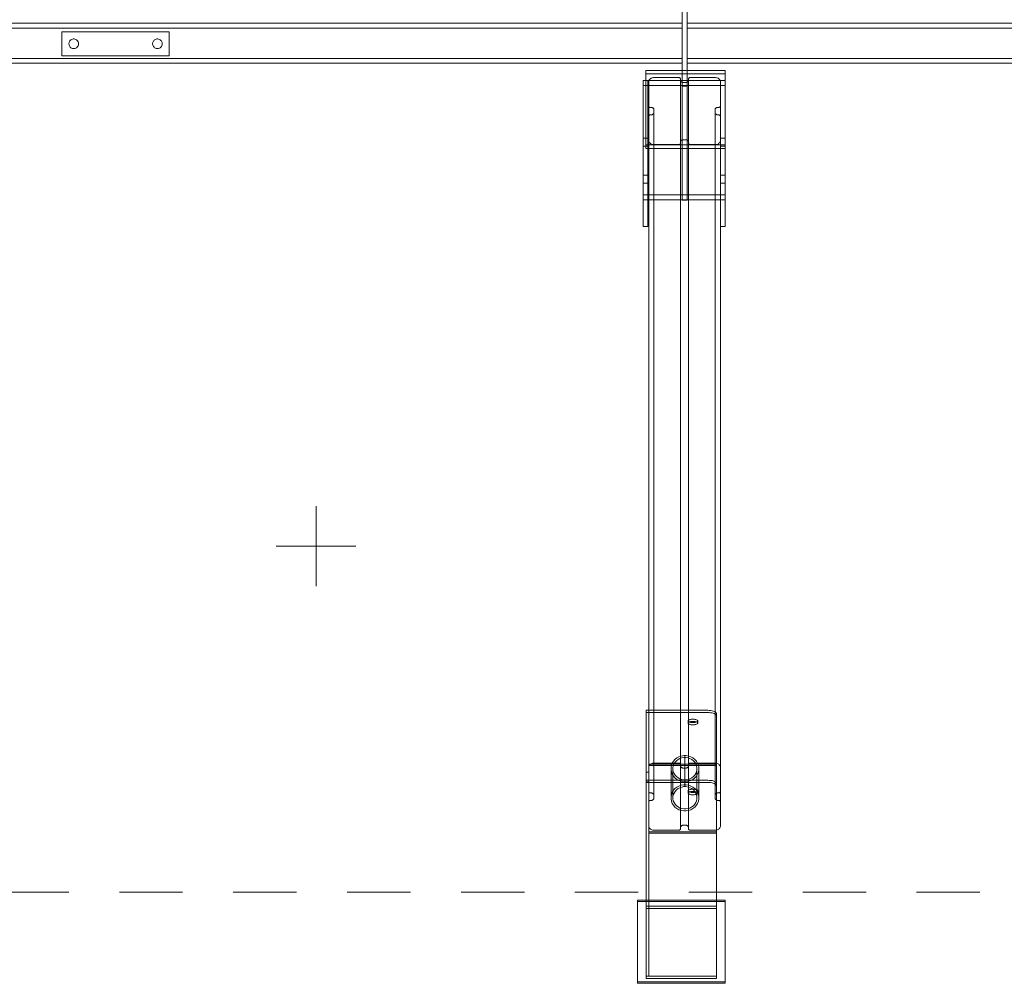
# Model space of a CAD drawing. Units: millimetres. Extents: x -1919 to 8776, y -7399 to 5359.
# Drawn here: x 2766 to 4001, y -1209 to 0 of the extents above; entities that cross this region are included whole.
import ezdxf

# ---------------------------------------------------------------- set-up
doc = ezdxf.new("R2010")
doc.units = ezdxf.units.MM
doc.header["$MEASUREMENT"] = 0
doc.linetypes.add('Sheet Module', pattern=[142.875, 79.375, -63.5])
for name, color, linetype, lineweight in [('0_Pen_No__1', 7, 'Continuous', 13), ('A-FLOR_Pen_No__1', 7, 'Continuous', 13), ('A-NPLT_Pen_No__1', 7, 'Continuous', 13)]:
    doc.layers.add(name, color=color, linetype=linetype, lineweight=lineweight)
for name, color, linetype, lineweight, true_color in [('0_Pen_No__51', 7, 'Continuous', 5, 0x005200), ('A-BEAM_Pen_No__2', 7, 'Continuous', 13, 0x747474), ('A-FLOR_Pen_No__2', 7, 'Continuous', 13, 0x747474), ('A-NPLT_Pen_No__111', 7, 'Continuous', 5, 0xd4d4d4)]:
    doc.layers.add(name, color=color, linetype=linetype, lineweight=lineweight, true_color=true_color)

# ---------------------------------------------------------------- blocks, each defined once
blk = doc.blocks.new('SUP_kronsteins[4]', base_point=(2954, -15))
at = {"layer": '0_Pen_No__51', "color": 98, "linetype": 'Continuous', "lineweight": 5, "true_color": 0x005200}
for p, q in [((2819, -45), (2819, -15)), ((2819, -15), (2954, -15)), ((2831.5, -24.5), (2830.6, -25)), ((2832.5, -24.1), (2831.5, -24.5)), ((2833.5, -24), (2832.5, -24.1)), ((2834.6, -24), (2833.5, -24)), ((2835.6, -24.1), (2834.6, -24)), ((2836.6, -24.5), (2835.6, -24.1)), ((2837.5, -25), (2836.6, -24.5)), ((2936.5, -24.5), (2935.6, -25)), ((2937.5, -24.1), (2936.5, -24.5)), ((2938.5, -24), (2937.5, -24.1)), ((2939.6, -24), (2938.5, -24)), ((2940.6, -24.1), (2939.6, -24)), ((2941.6, -24.5), (2940.6, -24.1)), ((2942.5, -25), (2941.6, -24.5)), ((2954, -15), (2954, -45)), ((2828.2, -28.4), (2828, -29.4)), ((2828, -29.4), (2828, -30)), ((2828, -30), (2828, -30.5)), ((2828, -30.5), (2828.2, -31.5)), ((2828.6, -27.4), (2828.2, -28.4)), ((2828.2, -31.5), (2828.6, -32.5)), ((2829.1, -26.5), (2828.6, -27.4)), ((2828.6, -32.5), (2829.1, -33.4)), ((2829.8, -25.7), (2829.1, -26.5)), ((2829.1, -33.4), (2829.8, -34.2)), ((2830.6, -25), (2829.8, -25.7)), ((2829.8, -34.2), (2830.6, -34.9)), ((2830.6, -34.9), (2831.5, -35.4)), ((2831.5, -35.4), (2832.5, -35.8)), ((2832.5, -35.8), (2833.5, -36)), ((2833.5, -36), (2834.6, -36)), ((2834.6, -36), (2835.6, -35.8)), ((2835.6, -35.8), (2836.6, -35.4)), ((2836.6, -35.4), (2837.5, -34.9)), ((2838.3, -25.7), (2837.5, -25)), ((2837.5, -34.9), (2838.3, -34.2)), ((2839, -26.5), (2838.3, -25.7)), ((2838.3, -34.2), (2839, -33.4)), ((2839.5, -27.4), (2839, -26.5)), ((2839, -33.4), (2839.5, -32.5)), ((2839.9, -28.4), (2839.5, -27.4)), ((2839.5, -32.5), (2839.9, -31.5)), ((2840, -29.4), (2839.9, -28.4)), ((2839.9, -31.5), (2840, -30.5)), ((2840, -30), (2840, -29.4)), ((2840, -30.5), (2840, -30)), ((2933.2, -28.4), (2933, -29.4)), ((2933, -29.4), (2933, -30)), ((2933, -30), (2933, -30.5)), ((2933, -30.5), (2933.2, -31.5)), ((2933.6, -27.4), (2933.2, -28.4)), ((2933.2, -31.5), (2933.6, -32.5)), ((2934.1, -26.5), (2933.6, -27.4)), ((2933.6, -32.5), (2934.1, -33.4)), ((2934.8, -25.7), (2934.1, -26.5)), ((2934.1, -33.4), (2934.8, -34.2)), ((2935.6, -25), (2934.8, -25.7)), ((2934.8, -34.2), (2935.6, -34.9)), ((2935.6, -34.9), (2936.5, -35.4)), ((2936.5, -35.4), (2937.5, -35.8)), ((2937.5, -35.8), (2938.5, -36)), ((2938.5, -36), (2939.6, -36)), ((2939.6, -36), (2940.6, -35.8)), ((2940.6, -35.8), (2941.6, -35.4)), ((2941.6, -35.4), (2942.5, -34.9)), ((2943.3, -25.7), (2942.5, -25)), ((2942.5, -34.9), (2943.3, -34.2)), ((2944, -26.5), (2943.3, -25.7)), ((2943.3, -34.2), (2944, -33.4)), ((2944.5, -27.4), (2944, -26.5)), ((2944, -33.4), (2944.5, -32.5)), ((2944.9, -28.4), (2944.5, -27.4)), ((2944.5, -32.5), (2944.9, -31.5)), ((2945, -29.4), (2944.9, -28.4)), ((2944.9, -31.5), (2945, -30.5)), ((2945, -30), (2945, -29.4)), ((2945, -30.5), (2945, -30)), ((2954, -45), (2819, -45))]:
    blk.add_line(p, q, dxfattribs=at)
blk = doc.blocks.new('SUPDSUP_2v2[7]', base_point=(3651.3, -1208.7))
at = {"layer": '0_Pen_No__1', "color": 7, "linetype": 'Continuous', "lineweight": 13}
for p, q in [((3597.5, -83), (3597.5, 24.3)), ((3603.5, -83), (3603.5, 24.3)), ((3551.8, -66.3), (3551.8, -63.4)), ((3651.3, -63.4), (3551.8, -63.4)), ((3551.8, -80.5), (3551.8, -66.3)), ((3651.3, -67.9), (3551.8, -67.9)), ((3557.4, -73.8), (3556.7, -74.5)), ((3558.3, -73.2), (3557.4, -73.8)), ((3559.2, -72.8), (3558.3, -73.2)), ((3560.2, -72.6), (3559.2, -72.8)), ((3561.3, -72.5), (3560.2, -72.6)), ((3593.3, -72.5), (3561.3, -72.5)), ((3593.6, -72.5), (3593.3, -72.5)), ((3593.9, -72.6), (3593.6, -72.5)), ((3594.3, -72.7), (3593.9, -72.6)), ((3594.5, -72.9), (3594.3, -72.7)), ((3594.8, -73.1), (3594.5, -72.9)), ((3595, -73.4), (3594.8, -73.1)), ((3595.1, -73.7), (3595, -73.4)), ((3595.2, -74), (3595.1, -73.7)), ((3595.3, -74.4), (3595.2, -74)), ((3605.4, -73.7), (3605.3, -74)), ((3605.3, -74), (3605.3, -74.4)), ((3605.5, -73.4), (3605.4, -73.7)), ((3605.7, -73.1), (3605.5, -73.4)), ((3606, -72.9), (3605.7, -73.1)), ((3606.3, -72.7), (3606, -72.9)), ((3606.6, -72.6), (3606.3, -72.7)), ((3606.9, -72.5), (3606.6, -72.6)), ((3607.3, -72.5), (3606.9, -72.5)), ((3639.3, -72.5), (3607.3, -72.5)), ((3640.3, -72.6), (3639.3, -72.5)), ((3641.3, -72.8), (3640.3, -72.6)), ((3642.3, -73.2), (3641.3, -72.8)), ((3643.1, -73.8), (3642.3, -73.2)), ((3643.9, -74.5), (3643.1, -73.8)), ((3651.3, -66.3), (3651.3, -63.4)), ((3651.3, -80.5), (3651.3, -66.3)), ((3548.3, -81.7), (3548.3, -76.1)), ((3554.3, -76.1), (3548.3, -76.1)), ((3548.3, -108.7), (3548.3, -81.7)), ((3651.3, -82.5), (3548.3, -82.5)), ((3551.8, -96.7), (3551.8, -80.5)), ((3645.3, -76.1), (3554.3, -76.1)), ((3554.3, -81.7), (3554.3, -76.1)), ((3554.3, -108.7), (3554.3, -81.7)), ((3555.6, -76.2), (3555.3, -77.1)), ((3555.3, -77.1), (3555.3, -78.1)), ((3555.3, -78.1), (3555.3, -108)), ((3556.1, -75.3), (3555.6, -76.2)), ((3556.7, -74.5), (3556.1, -75.3)), ((3595.3, -75.8), (3595.3, -74.4)), ((3595.3, -76.3), (3595.3, -75.8)), ((3595.3, -153.2), (3595.3, -75.8)), ((3595.4, -76.7), (3595.3, -76.3)), ((3595.7, -77.2), (3595.4, -76.7)), ((3596, -77.6), (3595.7, -77.2)), ((3596.3, -77.9), (3596, -77.6)), ((3596.8, -78.2), (3596.3, -77.9)), ((3597.2, -78.4), (3596.8, -78.2)), ((3597.7, -78.5), (3597.2, -78.4)), ((3597.5, -226.3), (3597.5, -83)), ((3603.5, -83), (3597.5, -83)), ((3598.3, -78.6), (3597.7, -78.5)), ((3602.3, -78.6), (3598.3, -78.6)), ((3602.8, -78.5), (3602.3, -78.6)), ((3603.3, -78.4), (3602.8, -78.5)), ((3603.8, -78.2), (3603.3, -78.4)), ((3603.5, -226.3), (3603.5, -83)), ((3604.2, -77.9), (3603.8, -78.2)), ((3604.6, -77.6), (3604.2, -77.9)), ((3604.9, -77.2), (3604.6, -77.6)), ((3605.1, -76.7), (3604.9, -77.2)), ((3605.2, -76.3), (3605.1, -76.7)), ((3605.3, -75.8), (3605.2, -76.3)), ((3605.3, -74.4), (3605.3, -75.8)), ((3605.3, -153.2), (3605.3, -75.8)), ((3644.5, -75.3), (3643.9, -74.5)), ((3644.9, -76.2), (3644.5, -75.3)), ((3645.2, -77.1), (3644.9, -76.2)), ((3645.3, -78.1), (3645.2, -77.1)), ((3645.3, -81.7), (3645.3, -76.1)), ((3651.3, -76.1), (3645.3, -76.1)), ((3645.3, -108), (3645.3, -78.1)), ((3645.3, -108.7), (3645.3, -81.7)), ((3651.3, -81.7), (3651.3, -76.1)), ((3651.3, -96.7), (3651.3, -80.5)), ((3651.3, -108.7), (3651.3, -81.7)), ((3551.8, -105.6), (3551.8, -96.7)), ((3651.3, -105.6), (3651.3, -96.7)), ((3548.3, -109.6), (3548.3, -108.7)), ((3548.3, -111.5), (3548.3, -109.6)), ((3551.8, -127.7), (3551.8, -105.6)), ((3554.3, -109.6), (3554.3, -108.7)), ((3554.3, -111.5), (3554.3, -109.6)), ((3555.3, -108), (3555.3, -108.3)), ((3555.3, -121), (3555.3, -108)), ((3555.3, -108.3), (3555.4, -108.6)), ((3555.4, -108.6), (3555.5, -108.9)), ((3555.5, -108.9), (3555.7, -109.2)), ((3555.7, -109.2), (3556, -109.4)), ((3556, -109.4), (3556.3, -109.6)), ((3556.3, -109.6), (3556.6, -109.7)), ((3556.6, -109.7), (3556.9, -109.8)), ((3556.9, -109.8), (3557.3, -109.8)), ((3557.3, -109.8), (3558.8, -109.8)), ((3558.8, -109.8), (3559.3, -109.9)), ((3559.3, -109.9), (3559.8, -110)), ((3559.8, -110), (3560.3, -110.2)), ((3560.3, -110.2), (3560.7, -110.5)), ((3560.7, -110.5), (3561.1, -110.8)), ((3561.1, -110.8), (3561.4, -111.2)), ((3639.1, -111.2), (3639.4, -110.8)), ((3639.4, -110.8), (3639.8, -110.5)), ((3639.8, -110.5), (3640.2, -110.2)), ((3640.2, -110.2), (3640.7, -110)), ((3640.7, -110), (3641.2, -109.9)), ((3641.2, -109.9), (3641.7, -109.8)), ((3641.7, -109.8), (3643.3, -109.8)), ((3643.3, -109.8), (3643.6, -109.8)), ((3643.6, -109.8), (3643.9, -109.7)), ((3643.9, -109.7), (3644.3, -109.6)), ((3644.3, -109.6), (3644.5, -109.4)), ((3644.5, -109.4), (3644.8, -109.2)), ((3644.8, -109.2), (3645, -108.9)), ((3645, -108.9), (3645.1, -108.6)), ((3645.1, -108.6), (3645.2, -108.3)), ((3645.2, -108.3), (3645.3, -108)), ((3645.3, -118.8), (3645.3, -108)), ((3645.3, -109.6), (3645.3, -108.7)), ((3645.3, -111.5), (3645.3, -109.6)), ((3651.3, -127.7), (3651.3, -105.6)), ((3651.3, -109.6), (3651.3, -108.7)), ((3651.3, -111.5), (3651.3, -109.6)), ((3548.3, -113.4), (3548.3, -111.5)), ((3548.3, -115.3), (3548.3, -113.4)), ((3548.3, -117.2), (3548.3, -115.3)), ((3548.3, -118.8), (3548.3, -117.2)), ((3548.3, -120.3), (3548.3, -118.8)), ((3548.3, -121.6), (3548.3, -120.3)), ((3548.3, -122.6), (3548.3, -121.6)), ((3548.3, -122.9), (3548.3, -122.6)), ((3548.3, -258.4), (3548.3, -122.9)), ((3554.3, -113.4), (3554.3, -111.5)), ((3554.3, -115.3), (3554.3, -113.4)), ((3554.3, -117.2), (3554.3, -115.3)), ((3554.3, -118.8), (3554.3, -117.2)), ((3554.3, -120.3), (3554.3, -118.8)), ((3554.3, -121.6), (3554.3, -120.3)), ((3554.3, -122.6), (3554.3, -121.6)), ((3554.3, -122.9), (3554.3, -122.6)), ((3554.3, -258.4), (3554.3, -122.9)), ((3555.4, -120.4), (3555.3, -120.7)), ((3555.3, -120.7), (3555.3, -121)), ((3555.3, -121), (3555.3, -150.9)), ((3555.5, -120.1), (3555.4, -120.4)), ((3555.7, -119.8), (3555.5, -120.1)), ((3556, -119.6), (3555.7, -119.8)), ((3556.3, -119.4), (3556, -119.6)), ((3556.6, -119.3), (3556.3, -119.4)), ((3556.9, -119.2), (3556.6, -119.3)), ((3557.3, -119.2), (3556.9, -119.2)), ((3558.8, -119.2), (3557.3, -119.2)), ((3559.3, -119.1), (3558.8, -119.2)), ((3559.8, -119), (3559.3, -119.1)), ((3560.3, -118.8), (3559.8, -119)), ((3560.7, -118.5), (3560.3, -118.8)), ((3561.1, -118.2), (3560.7, -118.5)), ((3561.4, -117.8), (3561.1, -118.2)), ((3561.4, -111.2), (3561.6, -111.7)), ((3561.6, -117.3), (3561.4, -117.8)), ((3561.6, -111.7), (3561.7, -112.1)), ((3561.7, -116.9), (3561.6, -117.3)), ((3561.7, -112.1), (3561.8, -112.6)), ((3561.8, -116.4), (3561.7, -116.9)), ((3561.8, -112.6), (3561.8, -116.4)), ((3561.8, -976.5), (3561.8, -116.4)), ((3638.7, -112.6), (3638.8, -112.1)), ((3638.7, -116.4), (3638.7, -112.6)), ((3638.8, -116.8), (3638.7, -116.4)), ((3638.7, -976.4), (3638.7, -116.4)), ((3638.8, -112.1), (3638.9, -111.7)), ((3638.9, -117.3), (3638.8, -116.8)), ((3638.9, -111.7), (3639.1, -111.2)), ((3639.1, -117.8), (3638.9, -117.3)), ((3639.4, -118.2), (3639.1, -117.8)), ((3639.8, -118.5), (3639.4, -118.2)), ((3640.2, -118.8), (3639.8, -118.5)), ((3640.7, -119), (3640.2, -118.8)), ((3641.2, -119.1), (3640.7, -119)), ((3641.7, -119.2), (3641.2, -119.1)), ((3643.3, -119.2), (3641.7, -119.2)), ((3643.6, -119.2), (3643.3, -119.2)), ((3643.9, -119.3), (3643.6, -119.2)), ((3644.3, -119.4), (3643.9, -119.3)), ((3644.5, -119.6), (3644.3, -119.4)), ((3644.8, -119.8), (3644.5, -119.6)), ((3645, -120.1), (3644.8, -119.8)), ((3645.1, -120.4), (3645, -120.1)), ((3645.2, -120.7), (3645.1, -120.4)), ((3645.3, -121), (3645.2, -120.7)), ((3645.3, -113.4), (3645.3, -111.5)), ((3645.3, -115.3), (3645.3, -113.4)), ((3645.3, -117.2), (3645.3, -115.3)), ((3645.3, -118.8), (3645.3, -117.2)), ((3645.3, -120.3), (3645.3, -118.8)), ((3645.3, -121.6), (3645.3, -120.3)), ((3645.3, -150.9), (3645.3, -121)), ((3645.3, -122.6), (3645.3, -121.6)), ((3645.3, -122.9), (3645.3, -122.6)), ((3645.3, -258.4), (3645.3, -122.9)), ((3651.3, -113.4), (3651.3, -111.5)), ((3651.3, -115.3), (3651.3, -113.4)), ((3651.3, -117.2), (3651.3, -115.3)), ((3651.3, -118.8), (3651.3, -117.2)), ((3651.3, -120.3), (3651.3, -118.8)), ((3651.3, -120.3), (3651.3, -118.8)), ((3651.3, -121.6), (3651.3, -120.3)), ((3651.3, -122.6), (3651.3, -121.6)), ((3651.3, -122.9), (3651.3, -122.6)), ((3651.3, -258.4), (3651.3, -122.9)), ((3551.8, -147.1), (3551.8, -127.7)), ((3651.3, -147.1), (3651.3, -127.7)), ((3551.8, -156.7), (3551.8, -147.1)), ((3651.3, -156.7), (3651.3, -147.1)), ((3554.3, -148.4), (3548.3, -148.4)), ((3554.3, -158.4), (3548.3, -158.4)), ((3551.8, -161.2), (3551.8, -156.7)), ((3651.3, -156.7), (3551.8, -156.7)), ((3555.3, -150.9), (3555.3, -151.9)), ((3555.3, -869), (3555.3, -150.9)), ((3555.3, -151.9), (3555.6, -152.8)), ((3555.6, -152.8), (3556.1, -153.7)), ((3556.1, -153.7), (3556.7, -154.5)), ((3556.7, -154.5), (3557.4, -155.2)), ((3557.4, -155.2), (3558.3, -155.8)), ((3558.3, -155.8), (3559.2, -156.2)), ((3559.2, -156.2), (3560.2, -156.4)), ((3560.2, -156.4), (3561.3, -156.5)), ((3561.3, -156.5), (3593.3, -156.5)), ((3593.3, -156.5), (3593.6, -156.5)), ((3593.6, -156.5), (3593.9, -156.4)), ((3593.9, -156.4), (3594.3, -156.3)), ((3594.3, -156.3), (3594.5, -156.1)), ((3594.5, -156.1), (3594.8, -155.8)), ((3594.8, -155.8), (3595, -155.6)), ((3595, -155.6), (3595.1, -155.3)), ((3595.1, -155.3), (3595.2, -155)), ((3595.2, -155), (3595.3, -154.6)), ((3595.3, -152.7), (3595.4, -152.2)), ((3595.3, -153.2), (3595.3, -152.7)), ((3595.3, -154.6), (3595.3, -153.2)), ((3595.3, -1014.7), (3595.3, -154.6)), ((3595.4, -152.2), (3595.7, -151.8)), ((3595.7, -151.8), (3596, -151.4)), ((3596, -151.4), (3596.3, -151.1)), ((3596.3, -151.1), (3596.8, -150.8)), ((3596.8, -150.8), (3597.2, -150.6)), ((3597.2, -150.6), (3597.7, -150.4)), ((3597.7, -150.4), (3598.3, -150.4)), ((3598.3, -150.4), (3602.3, -150.4)), ((3602.3, -150.4), (3602.8, -150.4)), ((3602.8, -150.4), (3603.3, -150.6)), ((3603.3, -150.6), (3603.8, -150.8)), ((3603.8, -150.8), (3604.2, -151.1)), ((3604.2, -151.1), (3604.6, -151.4)), ((3604.6, -151.4), (3604.9, -151.8)), ((3604.9, -151.8), (3605.1, -152.2)), ((3605.1, -152.2), (3605.2, -152.7)), ((3605.2, -152.7), (3605.3, -153.2)), ((3605.3, -153.2), (3605.3, -154.6)), ((3605.3, -154.6), (3605.3, -155)), ((3605.3, -1014.7), (3605.3, -154.6)), ((3605.3, -155), (3605.4, -155.3)), ((3605.4, -155.3), (3605.5, -155.6)), ((3605.5, -155.6), (3605.7, -155.8)), ((3605.7, -155.8), (3606, -156.1)), ((3606, -156.1), (3606.3, -156.3)), ((3606.3, -156.3), (3606.6, -156.4)), ((3606.6, -156.4), (3606.9, -156.5)), ((3606.9, -156.5), (3607.3, -156.5)), ((3607.3, -156.5), (3639.3, -156.5)), ((3639.3, -156.5), (3640.3, -156.4)), ((3640.3, -156.4), (3641.3, -156.2)), ((3641.3, -156.2), (3642.3, -155.8)), ((3642.3, -155.8), (3643.1, -155.2)), ((3643.1, -155.2), (3643.9, -154.5)), ((3643.9, -154.5), (3644.5, -153.7)), ((3644.5, -153.7), (3644.9, -152.8)), ((3644.9, -152.8), (3645.2, -151.9)), ((3645.2, -151.9), (3645.3, -150.9)), ((3651.3, -148.4), (3645.3, -148.4)), ((3645.3, -1011), (3645.3, -150.9)), ((3651.3, -158.4), (3645.3, -158.4)), ((3651.3, -161.2), (3651.3, -156.7)), ((3651.3, -161.2), (3551.8, -161.2)), ((3554.3, -195), (3548.3, -195)), ((3651.3, -195), (3645.3, -195)), ((3554.3, -205), (3548.3, -205)), ((3651.3, -205), (3645.3, -205)), ((3554.3, -219.4), (3548.3, -219.4)), ((3645.3, -219.4), (3554.3, -219.4)), ((3651.3, -219.4), (3645.3, -219.4)), ((3651.3, -225.8), (3548.3, -225.8)), ((3603.5, -226.3), (3597.5, -226.3)), ((3548.3, -258.7), (3548.3, -258.4)), ((3548.3, -259.1), (3548.3, -258.7)), ((3548.3, -259.1), (3548.3, -259.1)), ((3554.3, -259.1), (3548.3, -259.1)), ((3554.3, -258.7), (3554.3, -258.4)), ((3554.3, -259.1), (3554.3, -258.7)), ((3554.3, -259.1), (3554.3, -259.1)), ((3645.3, -258.7), (3645.3, -258.4)), ((3645.3, -259.1), (3645.3, -258.7)), ((3645.3, -259.1), (3645.3, -259.1)), ((3651.3, -259.1), (3645.3, -259.1)), ((3651.3, -258.7), (3651.3, -258.4)), ((3651.3, -259.1), (3651.3, -258.7)), ((3651.3, -259.1), (3651.3, -259.1)), ((3629.3, -866.2), (3552.3, -866.2)), ((3552.3, -866.2), (3552.3, -869)), ((3552.3, -954), (3552.3, -869)), ((3552.3, -869), (3552.3, -1114.9)), ((3629.3, -869), (3552.3, -869)), ((3555.3, -954), (3555.3, -869)), ((3631.2, -866.3), (3629.3, -866.2)), ((3631.2, -869.1), (3629.3, -869)), ((3633, -866.5), (3631.2, -866.3)), ((3633, -869.3), (3631.2, -869.1)), ((3634.8, -866.8), (3633, -866.5)), ((3634.8, -869.6), (3633, -869.3)), ((3636.3, -867.2), (3634.8, -866.8)), ((3636.3, -870), (3634.8, -869.6)), ((3637.7, -867.6), (3636.3, -867.2)), ((3637.7, -870.4), (3636.3, -870)), ((3638.8, -868.2), (3637.7, -867.6)), ((3638.8, -871), (3637.7, -870.4)), ((3639.6, -868.8), (3638.8, -868.2)), ((3639.6, -871.6), (3638.8, -871)), ((3640.1, -869.5), (3639.6, -868.8)), ((3640.1, -872.3), (3639.6, -871.6)), ((3640.3, -870.2), (3640.1, -869.5)), ((3640.3, -873), (3640.1, -872.3)), ((3640.3, -870.2), (3640.3, -873)), ((3640.3, -1114.9), (3640.3, -873)), ((3604.8, -879.1), (3605.1, -878.8)), ((3604.8, -879.5), (3604.8, -879.1)), ((3604.8, -879.9), (3604.8, -879.5)), ((3604.8, -879.5), (3604.8, -882.3)), ((3605.1, -880.2), (3604.8, -879.9)), ((3604.8, -881.9), (3605.1, -881.6)), ((3604.8, -882.3), (3604.8, -881.9)), ((3604.8, -882.7), (3604.8, -882.3)), ((3605.1, -883), (3604.8, -882.7)), ((3605.1, -878.8), (3605.6, -878.4)), ((3605.6, -880.6), (3605.1, -880.2)), ((3605.1, -881.6), (3605.6, -881.2)), ((3605.6, -883.4), (3605.1, -883)), ((3605.6, -878.4), (3606.2, -878.1)), ((3606.2, -880.9), (3605.6, -880.6)), ((3605.6, -881.2), (3606.2, -880.9)), ((3606.2, -883.7), (3605.6, -883.4)), ((3606.2, -878.1), (3606.9, -877.9)), ((3606.2, -880.9), (3606.9, -880.7)), ((3606.9, -881.1), (3606.2, -880.9)), ((3606.9, -883.9), (3606.2, -883.7)), ((3606.9, -877.9), (3607.8, -877.6)), ((3606.9, -880.7), (3607.8, -880.4)), ((3607.8, -881.4), (3606.9, -881.1)), ((3607.8, -884.2), (3606.9, -883.9)), ((3607.8, -877.6), (3608.7, -877.5)), ((3607.8, -880.4), (3608.7, -880.3)), ((3608.7, -881.5), (3607.8, -881.4)), ((3608.7, -884.3), (3607.8, -884.2)), ((3608.7, -877.5), (3609.7, -877.4)), ((3608.7, -880.3), (3609.7, -880.2)), ((3609.7, -881.6), (3608.7, -881.5)), ((3609.7, -884.4), (3608.7, -884.3)), ((3609.7, -877.4), (3610.8, -877.3)), ((3609.7, -880.2), (3610.8, -880.2)), ((3610.8, -881.7), (3609.7, -881.6)), ((3610.8, -884.5), (3609.7, -884.4)), ((3610.8, -877.3), (3611.8, -877.4)), ((3610.8, -880.2), (3611.8, -880.2)), ((3611.8, -881.6), (3610.8, -881.7)), ((3611.8, -884.4), (3610.8, -884.5)), ((3611.8, -877.4), (3612.8, -877.5)), ((3611.8, -880.2), (3612.8, -880.3)), ((3612.8, -881.5), (3611.8, -881.6)), ((3612.8, -884.3), (3611.8, -884.4)), ((3612.8, -877.5), (3613.8, -877.6)), ((3612.8, -880.3), (3613.8, -880.4)), ((3613.8, -881.4), (3612.8, -881.5)), ((3613.8, -884.2), (3612.8, -884.3)), ((3613.8, -877.6), (3614.6, -877.9)), ((3613.8, -880.4), (3614.6, -880.7)), ((3614.6, -881.1), (3613.8, -881.4)), ((3614.6, -883.9), (3613.8, -884.2)), ((3614.6, -877.9), (3615.4, -878.1)), ((3614.6, -880.7), (3615.4, -880.9)), ((3615.4, -880.9), (3614.6, -881.1)), ((3615.4, -883.7), (3614.6, -883.9)), ((3615.4, -878.1), (3616, -878.4)), ((3616, -880.6), (3615.4, -880.9)), ((3615.4, -880.9), (3616, -881.2)), ((3616, -883.4), (3615.4, -883.7)), ((3616, -878.4), (3616.4, -878.8)), ((3616.4, -880.2), (3616, -880.6)), ((3616, -881.2), (3616.4, -881.6)), ((3616.4, -883), (3616, -883.4)), ((3616.4, -878.8), (3616.7, -879.1)), ((3616.7, -879.9), (3616.4, -880.2)), ((3616.4, -881.6), (3616.7, -881.9)), ((3616.7, -882.7), (3616.4, -883)), ((3616.7, -879.1), (3616.8, -879.5)), ((3616.8, -879.5), (3616.7, -879.9)), ((3616.7, -881.9), (3616.8, -882.3)), ((3616.8, -882.3), (3616.7, -882.7)), ((3616.8, -879.5), (3616.8, -882.3)), ((3590.7, -926), (3588.3, -927.9)), ((3593.3, -924.6), (3590.7, -926)), ((3596.2, -923.6), (3593.3, -924.6)), ((3594.4, -926.7), (3596.9, -925.9)), ((3599.2, -923.1), (3596.2, -923.6)), ((3596.9, -925.9), (3599.4, -925.5)), ((3600.8, -923.1), (3599.2, -923.1)), ((3599.4, -925.5), (3600.8, -925.5)), ((3602.3, -923.1), (3600.8, -923.1)), ((3600.8, -925.5), (3600.8, -923.1)), ((3600.8, -925.5), (3602.1, -925.5)), ((3600.8, -962), (3600.8, -925.5)), ((3602.1, -925.5), (3604.7, -925.9)), ((3605.3, -923.6), (3602.3, -923.1)), ((3604.7, -925.9), (3607.1, -926.7)), ((3608.2, -924.6), (3605.3, -923.6)), ((3610.8, -926), (3608.2, -924.6)), ((3613.2, -927.9), (3610.8, -926)), ((3640.3, -933.6), (3555.3, -933.6)), ((3555.3, -933.6), (3555.3, -1018.5)), ((3640.3, -935.3), (3555.3, -935.3)), ((3555.6, -936.3), (3555.3, -937.2)), ((3555.3, -937.2), (3555.3, -938.2)), ((3556.1, -935.4), (3555.6, -936.3)), ((3556.7, -934.6), (3556.1, -935.4)), ((3557.4, -933.9), (3556.7, -934.6)), ((3558.3, -933.3), (3557.4, -933.9)), ((3559.2, -932.9), (3558.3, -933.3)), ((3560.2, -932.7), (3559.2, -932.9)), ((3561.3, -932.6), (3560.2, -932.7)), ((3593.3, -932.6), (3561.3, -932.6)), ((3583.8, -935.2), (3583.3, -938)), ((3583.3, -938), (3583.3, -940.9)), ((3584.8, -932.5), (3583.8, -935.2)), ((3586.4, -930.1), (3584.8, -932.5)), ((3585.8, -938.2), (3586.2, -935.8)), ((3585.8, -940.7), (3585.8, -938.2)), ((3586.2, -935.8), (3587.1, -933.5)), ((3588.3, -927.9), (3586.4, -930.1)), ((3587.1, -933.5), (3588.4, -931.4)), ((3588.4, -931.4), (3590.1, -929.5)), ((3590.1, -929.5), (3592.1, -928)), ((3592.1, -928), (3594.4, -926.7)), ((3593.6, -932.6), (3593.3, -932.6)), ((3593.9, -932.7), (3593.6, -932.6)), ((3594.3, -932.8), (3593.9, -932.7)), ((3594.5, -933), (3594.3, -932.8)), ((3594.8, -933.2), (3594.5, -933)), ((3595, -933.5), (3594.8, -933.2)), ((3595.1, -933.8), (3595, -933.5)), ((3595.2, -934.1), (3595.1, -933.8)), ((3595.3, -934.4), (3595.2, -934.1)), ((3595.3, -936.4), (3595.3, -935.9)), ((3595.4, -936.8), (3595.3, -936.4)), ((3595.7, -937.3), (3595.4, -936.8)), ((3596, -937.7), (3595.7, -937.3)), ((3596.3, -938), (3596, -937.7)), ((3596.8, -938.3), (3596.3, -938)), ((3597.2, -938.5), (3596.8, -938.3)), ((3597.7, -938.6), (3597.2, -938.5)), ((3598.3, -938.7), (3597.7, -938.6)), ((3602.8, -938.6), (3602.3, -938.7)), ((3603.3, -938.5), (3602.8, -938.6)), ((3603.8, -938.3), (3603.3, -938.5)), ((3604.2, -938), (3603.8, -938.3)), ((3604.6, -937.7), (3604.2, -938)), ((3604.9, -937.3), (3604.6, -937.7)), ((3605.1, -936.8), (3604.9, -937.3)), ((3605.2, -936.4), (3605.1, -936.8)), ((3605.3, -935.9), (3605.2, -936.4)), ((3605.4, -933.8), (3605.3, -934.1)), ((3605.3, -934.1), (3605.3, -934.4)), ((3605.5, -933.5), (3605.4, -933.8)), ((3605.7, -933.2), (3605.5, -933.5)), ((3606, -933), (3605.7, -933.2)), ((3606.3, -932.8), (3606, -933)), ((3606.6, -932.7), (3606.3, -932.8)), ((3606.9, -932.6), (3606.6, -932.7)), ((3607.3, -932.6), (3606.9, -932.6)), ((3607.1, -926.7), (3609.4, -928)), ((3639.3, -932.6), (3607.3, -932.6)), ((3609.4, -928), (3611.4, -929.5)), ((3611.4, -929.5), (3613.1, -931.4)), ((3613.1, -931.4), (3614.4, -933.5)), ((3615.1, -930.1), (3613.2, -927.9)), ((3614.4, -933.5), (3615.3, -935.8)), ((3616.7, -932.5), (3615.1, -930.1)), ((3615.3, -935.8), (3615.8, -938.2)), ((3615.8, -938.2), (3615.8, -940.7)), ((3617.7, -935.2), (3616.7, -932.5)), ((3618.3, -938), (3617.7, -935.2)), ((3618.3, -940.9), (3618.3, -938)), ((3640.3, -932.7), (3639.3, -932.6)), ((3641.3, -932.9), (3640.3, -932.7)), ((3640.3, -1018.5), (3640.3, -933.6)), ((3642.3, -933.3), (3641.3, -932.9)), ((3643.1, -933.9), (3642.3, -933.3)), ((3643.9, -934.6), (3643.1, -933.9)), ((3644.5, -935.4), (3643.9, -934.6)), ((3644.9, -936.3), (3644.5, -935.4)), ((3645.2, -937.2), (3644.9, -936.3)), ((3645.3, -938.2), (3645.2, -937.2)), ((3555.3, -943.9), (3552.3, -943.9)), ((3583.3, -940.9), (3583.8, -943.7)), ((3583.3, -977.5), (3583.3, -940.9)), ((3583.8, -943.7), (3584.8, -946.4)), ((3584.8, -946.4), (3586.4, -948.9)), ((3586.2, -943.1), (3585.8, -940.7)), ((3585.8, -977.3), (3585.8, -940.7)), ((3587.1, -945.4), (3586.2, -943.1)), ((3586.4, -948.9), (3588.3, -951.1)), ((3588.4, -947.5), (3587.1, -945.4)), ((3590.1, -949.4), (3588.4, -947.5)), ((3592.1, -951), (3590.1, -949.4)), ((3594.4, -952.2), (3592.1, -951)), ((3602.3, -938.7), (3598.3, -938.7)), ((3609.4, -951), (3607.1, -952.2)), ((3611.4, -949.4), (3609.4, -951)), ((3613.1, -947.5), (3611.4, -949.4)), ((3614.4, -945.4), (3613.1, -947.5)), ((3613.2, -951.1), (3615.1, -948.9)), ((3615.3, -943.1), (3614.4, -945.4)), ((3615.1, -948.9), (3616.7, -946.4)), ((3615.8, -940.7), (3615.3, -943.1)), ((3615.8, -977.3), (3615.8, -940.7)), ((3616.7, -946.4), (3617.7, -943.7)), ((3617.7, -943.7), (3618.3, -940.9)), ((3618.3, -977.5), (3618.3, -940.9)), ((3629.3, -954), (3552.3, -954)), ((3552.3, -954), (3552.3, -956.8)), ((3552.3, -1199.9), (3552.3, -954)), ((3555.3, -955.9), (3552.3, -955.9)), ((3552.3, -956.8), (3552.3, -1202.7)), ((3629.3, -956.8), (3552.3, -956.8)), ((3555.3, -1018.5), (3555.3, -954)), ((3588.3, -951.1), (3590.7, -952.9)), ((3590.7, -962.6), (3588.3, -964.4)), ((3590.7, -952.9), (3593.3, -954.3)), ((3593.3, -961.2), (3590.7, -962.6)), ((3592.1, -964.5), (3594.4, -963.3)), ((3593.3, -954.3), (3596.2, -955.3)), ((3596.2, -960.2), (3593.3, -961.2)), ((3596.9, -953.1), (3594.4, -952.2)), ((3594.4, -963.3), (3596.9, -962.5)), ((3596.2, -955.3), (3599.2, -955.8)), ((3599.2, -959.7), (3596.2, -960.2)), ((3599.4, -953.5), (3596.9, -953.1)), ((3596.9, -962.5), (3599.4, -962)), ((3599.2, -955.8), (3600.8, -955.8)), ((3600.8, -959.7), (3599.2, -959.7)), ((3600.8, -953.5), (3599.4, -953.5)), ((3599.4, -962), (3600.8, -962)), ((3602.1, -953.5), (3600.8, -953.5)), ((3600.8, -955.8), (3602.3, -955.8)), ((3602.3, -959.7), (3600.8, -959.7)), ((3600.8, -962), (3602.1, -962)), ((3604.7, -953.1), (3602.1, -953.5)), ((3602.1, -962), (3604.7, -962.5)), ((3602.3, -955.8), (3605.3, -955.3)), ((3605.3, -960.2), (3602.3, -959.7)), ((3607.1, -952.2), (3604.7, -953.1)), ((3604.7, -962.5), (3607.1, -963.3)), ((3605.3, -955.3), (3608.2, -954.3)), ((3608.2, -961.2), (3605.3, -960.2)), ((3607.1, -963.3), (3609.4, -964.5)), ((3608.2, -954.3), (3610.8, -952.9)), ((3610.8, -962.6), (3608.2, -961.2)), ((3610.8, -952.9), (3613.2, -951.1)), ((3613.2, -964.4), (3610.8, -962.6)), ((3631.2, -954.1), (3629.3, -954)), ((3631.2, -956.9), (3629.3, -956.8)), ((3633, -954.2), (3631.2, -954.1)), ((3633, -957), (3631.2, -956.9)), ((3634.8, -954.5), (3633, -954.2)), ((3634.8, -957.3), (3633, -957)), ((3636.3, -954.9), (3634.8, -954.5)), ((3636.3, -957.7), (3634.8, -957.3)), ((3637.7, -955.4), (3636.3, -954.9)), ((3637.7, -958.2), (3636.3, -957.7)), ((3638.8, -956), (3637.7, -955.4)), ((3638.8, -958.8), (3637.7, -958.2)), ((3639.6, -956.6), (3638.8, -956)), ((3639.6, -959.4), (3638.8, -958.8)), ((3640.1, -957.3), (3639.6, -956.6)), ((3640.1, -960.1), (3639.6, -959.4)), ((3640.3, -957.9), (3640.1, -957.3)), ((3640.3, -960.7), (3640.1, -960.1)), ((3640.3, -957.9), (3640.3, -960.7)), ((3640.3, -1202.7), (3640.3, -960.7)), ((3555.3, -968), (3555.3, -968.4)), ((3555.3, -968.4), (3555.4, -968.7)), ((3555.4, -968.7), (3555.5, -969)), ((3555.5, -969), (3555.7, -969.2)), ((3555.7, -969.2), (3556, -969.5)), ((3556, -969.5), (3556.3, -969.7)), ((3556.3, -969.7), (3556.6, -969.8)), ((3556.6, -969.8), (3556.9, -969.9)), ((3556.9, -969.9), (3557.3, -969.9)), ((3557.3, -969.9), (3558.8, -969.9)), ((3558.8, -969.9), (3559.3, -970)), ((3559.3, -970), (3559.8, -970.1)), ((3559.8, -970.1), (3560.3, -970.3)), ((3560.3, -970.3), (3560.7, -970.6)), ((3560.7, -970.6), (3561.1, -970.9)), ((3561.1, -970.9), (3561.4, -971.3)), ((3561.4, -971.3), (3561.6, -971.8)), ((3561.6, -971.8), (3561.7, -972.2)), ((3561.7, -972.2), (3561.8, -972.7)), ((3583.8, -971.8), (3583.3, -974.6)), ((3584.8, -969.1), (3583.8, -971.8)), ((3586.4, -966.6), (3584.8, -969.1)), ((3585.8, -974.8), (3586.2, -972.4)), ((3586.2, -972.4), (3587.1, -970.1)), ((3588.3, -964.4), (3586.4, -966.6)), ((3587.1, -970.1), (3588.4, -968)), ((3588.4, -968), (3590.1, -966.1)), ((3590.1, -966.1), (3592.1, -964.5)), ((3604.8, -966.9), (3605.1, -966.5)), ((3604.8, -967.3), (3604.8, -966.9)), ((3604.8, -967.6), (3604.8, -967.3)), ((3604.8, -967.3), (3604.8, -970.1)), ((3605.1, -968), (3604.8, -967.6)), ((3604.8, -969.7), (3605.1, -969.3)), ((3604.8, -970.1), (3604.8, -969.7)), ((3604.8, -970.4), (3604.8, -970.1)), ((3605.1, -970.8), (3604.8, -970.4)), ((3605.1, -966.5), (3605.6, -966.2)), ((3605.6, -968.3), (3605.1, -968)), ((3605.1, -969.3), (3605.6, -969)), ((3605.6, -971.1), (3605.1, -970.8)), ((3605.6, -966.2), (3606.2, -965.9)), ((3606.2, -968.6), (3605.6, -968.3)), ((3605.6, -969), (3606.2, -968.7)), ((3606.2, -971.4), (3605.6, -971.1)), ((3606.2, -965.9), (3606.9, -965.6)), ((3606.2, -968.7), (3606.9, -968.4)), ((3606.9, -968.9), (3606.2, -968.6)), ((3606.9, -971.7), (3606.2, -971.4)), ((3606.9, -965.6), (3607.8, -965.4)), ((3606.9, -968.4), (3607.8, -968.2)), ((3607.8, -969.1), (3606.9, -968.9)), ((3607.8, -971.9), (3606.9, -971.7)), ((3607.8, -965.4), (3608.7, -965.2)), ((3607.8, -968.2), (3608.7, -968)), ((3608.7, -969.3), (3607.8, -969.1)), ((3608.7, -972.1), (3607.8, -971.9)), ((3608.7, -965.2), (3609.7, -965.1)), ((3608.7, -968), (3609.7, -967.9)), ((3609.7, -969.4), (3608.7, -969.3)), ((3609.7, -972.2), (3608.7, -972.1)), ((3609.4, -964.5), (3611.4, -966.1)), ((3609.7, -965.1), (3610.8, -965.1)), ((3609.7, -967.9), (3610.8, -967.9)), ((3610.8, -969.4), (3609.7, -969.4)), ((3610.8, -972.2), (3609.7, -972.2)), ((3610.8, -965.1), (3611.8, -965.1)), ((3610.8, -967.9), (3611.8, -967.9)), ((3611.8, -969.4), (3610.8, -969.4)), ((3611.8, -972.2), (3610.8, -972.2)), ((3611.4, -966.1), (3613.1, -968)), ((3611.8, -965.1), (3612.8, -965.2)), ((3611.8, -967.9), (3612.8, -968)), ((3612.8, -969.3), (3611.8, -969.4)), ((3612.8, -972.1), (3611.8, -972.2)), ((3612.8, -965.2), (3613.8, -965.4)), ((3612.8, -968), (3613.8, -968.2)), ((3613.8, -969.1), (3612.8, -969.3)), ((3613.8, -971.9), (3612.8, -972.1)), ((3613.1, -968), (3614.4, -970.1)), ((3615.1, -966.6), (3613.2, -964.4)), ((3613.8, -965.4), (3614.6, -965.6)), ((3613.8, -968.2), (3614.6, -968.4)), ((3614.6, -968.9), (3613.8, -969.1)), ((3614.6, -971.7), (3613.8, -971.9)), ((3614.4, -970.1), (3615.3, -972.4)), ((3614.6, -965.6), (3615.4, -965.9)), ((3614.6, -968.4), (3615.4, -968.7)), ((3615.4, -968.6), (3614.6, -968.9)), ((3615.4, -971.4), (3614.6, -971.7)), ((3616.7, -969.1), (3615.1, -966.6)), ((3615.3, -972.4), (3615.8, -974.8)), ((3615.4, -965.9), (3616, -966.2)), ((3616, -968.3), (3615.4, -968.6)), ((3615.4, -968.7), (3616, -969)), ((3616, -971.1), (3615.4, -971.4)), ((3616, -966.2), (3616.4, -966.5)), ((3616.4, -968), (3616, -968.3)), ((3616, -969), (3616.4, -969.3)), ((3616.4, -970.8), (3616, -971.1)), ((3616.4, -966.5), (3616.7, -966.9)), ((3616.7, -967.6), (3616.4, -968)), ((3616.4, -969.3), (3616.7, -969.7)), ((3616.7, -970.4), (3616.4, -970.8)), ((3616.7, -966.9), (3616.8, -967.3)), ((3616.8, -967.3), (3616.7, -967.6)), ((3617.7, -971.8), (3616.7, -969.1)), ((3616.7, -969.7), (3616.8, -970.1)), ((3616.8, -970.1), (3616.7, -970.4)), ((3616.8, -967.3), (3616.8, -970.1)), ((3618.3, -974.6), (3617.7, -971.8)), ((3638.7, -972.7), (3638.8, -972.2)), ((3638.8, -972.2), (3638.9, -971.7)), ((3638.9, -971.7), (3639.1, -971.3)), ((3639.1, -971.3), (3639.4, -970.9)), ((3639.4, -970.9), (3639.8, -970.6)), ((3639.8, -970.6), (3640.2, -970.3)), ((3640.2, -970.3), (3640.7, -970.1)), ((3640.7, -970.1), (3641.2, -969.9)), ((3641.2, -969.9), (3641.7, -969.9)), ((3641.7, -969.9), (3643.3, -969.9)), ((3643.3, -969.9), (3643.6, -969.9)), ((3643.6, -969.9), (3643.9, -969.8)), ((3643.9, -969.8), (3644.3, -969.7)), ((3644.3, -969.7), (3644.5, -969.5)), ((3644.5, -969.5), (3644.8, -969.2)), ((3644.8, -969.2), (3645, -969)), ((3645, -969), (3645.1, -968.7)), ((3645.1, -968.7), (3645.2, -968.4)), ((3645.2, -968.4), (3645.3, -968)), ((3555.4, -980.5), (3555.3, -980.8)), ((3555.3, -980.8), (3555.3, -981.1)), ((3555.5, -980.2), (3555.4, -980.5)), ((3555.7, -979.9), (3555.5, -980.2)), ((3556, -979.7), (3555.7, -979.9)), ((3556.3, -979.5), (3556, -979.7)), ((3556.6, -979.4), (3556.3, -979.5)), ((3556.9, -979.3), (3556.6, -979.4)), ((3557.3, -979.3), (3556.9, -979.3)), ((3558.8, -979.3), (3557.3, -979.3)), ((3559.3, -979.2), (3558.8, -979.3)), ((3559.8, -979.1), (3559.3, -979.2)), ((3560.3, -978.9), (3559.8, -979.1)), ((3560.7, -978.6), (3560.3, -978.9)), ((3561.1, -978.3), (3560.7, -978.6)), ((3561.4, -977.9), (3561.1, -978.3)), ((3561.6, -977.4), (3561.4, -977.9)), ((3561.7, -976.9), (3561.6, -977.4)), ((3561.8, -976.5), (3561.7, -976.9)), ((3583.3, -977.5), (3583.8, -980.3)), ((3583.8, -980.3), (3584.8, -983)), ((3584.8, -983), (3586.4, -985.4)), ((3586.2, -979.7), (3585.8, -977.3)), ((3587.1, -982), (3586.2, -979.7)), ((3586.4, -985.4), (3588.3, -987.6)), ((3588.4, -984.1), (3587.1, -982)), ((3588.3, -987.6), (3590.7, -989.5)), ((3590.1, -986), (3588.4, -984.1)), ((3592.1, -987.5), (3590.1, -986)), ((3594.4, -988.8), (3592.1, -987.5)), ((3609.4, -987.5), (3607.1, -988.8)), ((3611.4, -986), (3609.4, -987.5)), ((3610.8, -989.5), (3613.2, -987.6)), ((3613.1, -984.1), (3611.4, -986)), ((3614.4, -982), (3613.1, -984.1)), ((3613.2, -987.6), (3615.1, -985.4)), ((3615.3, -979.7), (3614.4, -982)), ((3615.1, -985.4), (3616.7, -983)), ((3615.8, -977.3), (3615.3, -979.7)), ((3616.7, -983), (3617.7, -980.3)), ((3617.7, -980.3), (3618.3, -977.5)), ((3638.8, -976.9), (3638.7, -976.4)), ((3638.9, -977.4), (3638.8, -976.9)), ((3639.1, -977.8), (3638.9, -977.4)), ((3639.4, -978.2), (3639.1, -977.8)), ((3639.8, -978.6), (3639.4, -978.2)), ((3640.2, -978.9), (3639.8, -978.6)), ((3640.7, -979.1), (3640.2, -978.9)), ((3641.2, -979.2), (3640.7, -979.1)), ((3641.7, -979.2), (3641.2, -979.2)), ((3643.3, -979.2), (3641.7, -979.2)), ((3643.6, -979.3), (3643.3, -979.2)), ((3643.9, -979.4), (3643.6, -979.3)), ((3644.3, -979.5), (3643.9, -979.4)), ((3644.5, -979.7), (3644.3, -979.5)), ((3644.8, -979.9), (3644.5, -979.7)), ((3645, -980.2), (3644.8, -979.9)), ((3645.1, -980.5), (3645, -980.2)), ((3645.2, -980.8), (3645.1, -980.5)), ((3645.3, -981.1), (3645.2, -980.8)), ((3590.7, -989.5), (3593.3, -990.9)), ((3593.3, -990.9), (3596.2, -991.9)), ((3596.9, -989.6), (3594.4, -988.8)), ((3596.2, -991.9), (3599.2, -992.4)), ((3599.4, -990), (3596.9, -989.6)), ((3599.2, -992.4), (3600.8, -992.4)), ((3600.8, -990), (3599.4, -990)), ((3602.1, -990), (3600.8, -990)), ((3600.8, -992.4), (3602.3, -992.4)), ((3604.7, -989.6), (3602.1, -990)), ((3602.3, -992.4), (3605.3, -991.9)), ((3607.1, -988.8), (3604.7, -989.6)), ((3605.3, -991.9), (3608.2, -990.9)), ((3608.2, -990.9), (3610.8, -989.5)), ((3555.3, -1011), (3555.3, -1012)), ((3555.3, -1012), (3555.6, -1012.9)), ((3595.3, -1012.8), (3595.4, -1012.3)), ((3595.4, -1012.3), (3595.7, -1011.9)), ((3595.7, -1011.9), (3596, -1011.5)), ((3596, -1011.5), (3596.3, -1011.1)), ((3596.3, -1011.1), (3596.8, -1010.9)), ((3596.8, -1010.9), (3597.2, -1010.7)), ((3597.2, -1010.7), (3597.7, -1010.5)), ((3597.7, -1010.5), (3598.3, -1010.5)), ((3598.3, -1010.5), (3602.3, -1010.5)), ((3602.3, -1010.5), (3602.8, -1010.5)), ((3602.8, -1010.5), (3603.3, -1010.7)), ((3603.3, -1010.7), (3603.8, -1010.9)), ((3603.8, -1010.9), (3604.2, -1011.1)), ((3604.2, -1011.1), (3604.6, -1011.5)), ((3604.6, -1011.5), (3604.9, -1011.9)), ((3604.9, -1011.9), (3605.1, -1012.3)), ((3605.1, -1012.3), (3605.2, -1012.8)), ((3644.9, -1012.9), (3645.2, -1012)), ((3645.2, -1012), (3645.3, -1011)), ((3555.3, -1018.5), (3640.3, -1018.5)), ((3555.3, -1020.3), (3555.3, -1018.5)), ((3555.3, -1020.3), (3640.3, -1020.3)), ((3555.3, -1199.9), (3555.3, -1020.3)), ((3555.6, -1012.9), (3556.1, -1013.8)), ((3556.1, -1013.8), (3556.7, -1014.6)), ((3556.7, -1014.6), (3557.4, -1015.3)), ((3557.4, -1015.3), (3558.3, -1015.8)), ((3558.3, -1015.8), (3559.2, -1016.3)), ((3559.2, -1016.3), (3560.2, -1016.5)), ((3560.2, -1016.5), (3561.3, -1016.6)), ((3561.3, -1016.6), (3593.3, -1016.6)), ((3593.3, -1016.6), (3593.6, -1016.6)), ((3593.6, -1016.6), (3593.9, -1016.5)), ((3593.9, -1016.5), (3594.3, -1016.3)), ((3594.3, -1016.3), (3594.5, -1016.2)), ((3594.5, -1016.2), (3594.8, -1015.9)), ((3594.8, -1015.9), (3595, -1015.7)), ((3595, -1015.7), (3595.1, -1015.4)), ((3595.1, -1015.4), (3595.2, -1015)), ((3595.2, -1015), (3595.3, -1014.7)), ((3595.3, -1013.3), (3595.3, -1012.8)), ((3605.2, -1012.8), (3605.3, -1013.3)), ((3605.3, -1014.7), (3605.3, -1015)), ((3605.3, -1015), (3605.4, -1015.4)), ((3605.4, -1015.4), (3605.5, -1015.7)), ((3605.5, -1015.7), (3605.7, -1015.9)), ((3605.7, -1015.9), (3606, -1016.2)), ((3606, -1016.2), (3606.3, -1016.3)), ((3606.3, -1016.3), (3606.6, -1016.5)), ((3606.6, -1016.5), (3606.9, -1016.6)), ((3606.9, -1016.6), (3607.3, -1016.6)), ((3607.3, -1016.6), (3639.3, -1016.6)), ((3639.3, -1016.6), (3640.3, -1016.5)), ((3640.3, -1016.5), (3641.3, -1016.3)), ((3640.3, -1020.3), (3640.3, -1018.5)), ((3641.3, -1016.3), (3642.3, -1015.8)), ((3642.3, -1015.8), (3643.1, -1015.3)), ((3643.1, -1015.3), (3643.9, -1014.6)), ((3643.9, -1014.6), (3644.5, -1013.8)), ((3644.5, -1013.8), (3644.9, -1012.9)), ((3651.3, -1104.3), (3541.3, -1104.3)), ((3541.3, -1104.3), (3541.3, -1206.9)), ((3651.3, -1106), (3541.3, -1106)), ((3651.3, -1206.9), (3651.3, -1104.3)), ((3552.3, -1112.1), (3640.3, -1112.1)), ((3552.3, -1114.9), (3640.3, -1114.9)), ((3541.3, -1206.9), (3651.3, -1206.9)), ((3541.3, -1208.7), (3541.3, -1206.9)), ((3541.3, -1208.7), (3651.3, -1208.7)), ((3555.3, -1199.9), (3552.3, -1199.9)), ((3552.3, -1202.7), (3640.3, -1202.7)), ((3555.3, -1199.9), (3640.3, -1199.9)), ((3651.3, -1208.7), (3651.3, -1206.9))]:
    blk.add_line(p, q, dxfattribs=at)

msp = doc.modelspace()

# ---------------------------------------------------------------- linework, layer by layer
at = {"layer": 'A-BEAM_Pen_No__2', "color": 8, "linetype": 'Continuous', "lineweight": 13, "true_color": 0x747474}
for p, q in [((3597.4, -4.3), (792.6, -4.3)), ((3597.4, -10.3), (792.6, -10.3)), ((3597.4, -10.3), (3597.4, -4.3)), ((3603.4, -10.3), (3603.4, -4.3)), ((6408.2, -4.3), (3603.4, -4.3)), ((6408.2, -10.3), (3603.4, -10.3)), ((3597.4, -48.3), (792.6, -48.3)), ((3597.4, -54.3), (3597.4, -48.3)), ((3603.4, -54.3), (3603.4, -48.3)), ((6408.2, -48.3), (3603.4, -48.3)), ((3597.4, -54.3), (792.6, -54.3)), ((6408.2, -54.3), (3603.4, -54.3))]:
    msp.add_line(p, q, dxfattribs=at)
at = {"layer": 'A-FLOR_Pen_No__1', "color": 7, "linetype": 'Continuous', "lineweight": 13}
for points in [[(811.3, -54.3), (3597.4, -54.3), (3597.4, -4.3), (811.3, -4.3)], [(6389.5, -54.3), (3603.4, -54.3), (3603.4, -4.3), (6389.5, -4.3)]]:
    msp.add_lwpolyline(points, close=True, dxfattribs=at)
at = {"layer": 'A-FLOR_Pen_No__2', "color": 8, "linetype": 'Continuous', "lineweight": 13, "true_color": 0x747474}
for points in [[(792.6, -4.3), (3597.4, -4.3), (3597.4, -54.3), (792.6, -54.3)], [(6408.2, -4.3), (3603.4, -4.3), (3603.4, -54.3), (6408.2, -54.3)]]:
    msp.add_lwpolyline(points, close=True, dxfattribs=at)
at = {"layer": 'A-NPLT_Pen_No__1', "color": 7, "linetype": 'Continuous', "lineweight": 13}
for p, q in [((2954, -45), (2954, -15)), ((3138, -660.3), (3138, -610.3)), ((3138, -660.3), (3138, -610.3)), ((3138, -660.3), (3088, -660.3)), ((3138, -660.3), (3088, -660.3)), ((3138, -660.3), (3188, -660.3)), ((3138, -660.3), (3138, -710.3)), ((3138, -660.3), (3188, -660.3)), ((3138, -660.3), (3138, -710.3))]:
    msp.add_line(p, q, dxfattribs=at)
at = {"layer": 'A-NPLT_Pen_No__111', "color": 254, "linetype": 'Sheet Module', "lineweight": 5, "true_color": 0xd4d4d4, "flags": 128}
msp.add_lwpolyline([(138, 1030.8), (7064.1, 1030.8), (7064.1, -1094.2), (138, -1094.2)], close=True, dxfattribs=at)

# ---------------------------------------------------------------- block references
at = {"color": 3, "linetype": 'Continuous', "lineweight": 13}
msp.add_blockref('SUP_kronsteins[4]', (2954, -15), dxfattribs=at)
at = {"layer": '0_Pen_No__1', "color": 7, "linetype": 'Continuous', "lineweight": 13}
msp.add_blockref('SUPDSUP_2v2[7]', (3651.3, -1208.7), dxfattribs=at)

doc.saveas('drawing.dxf')
